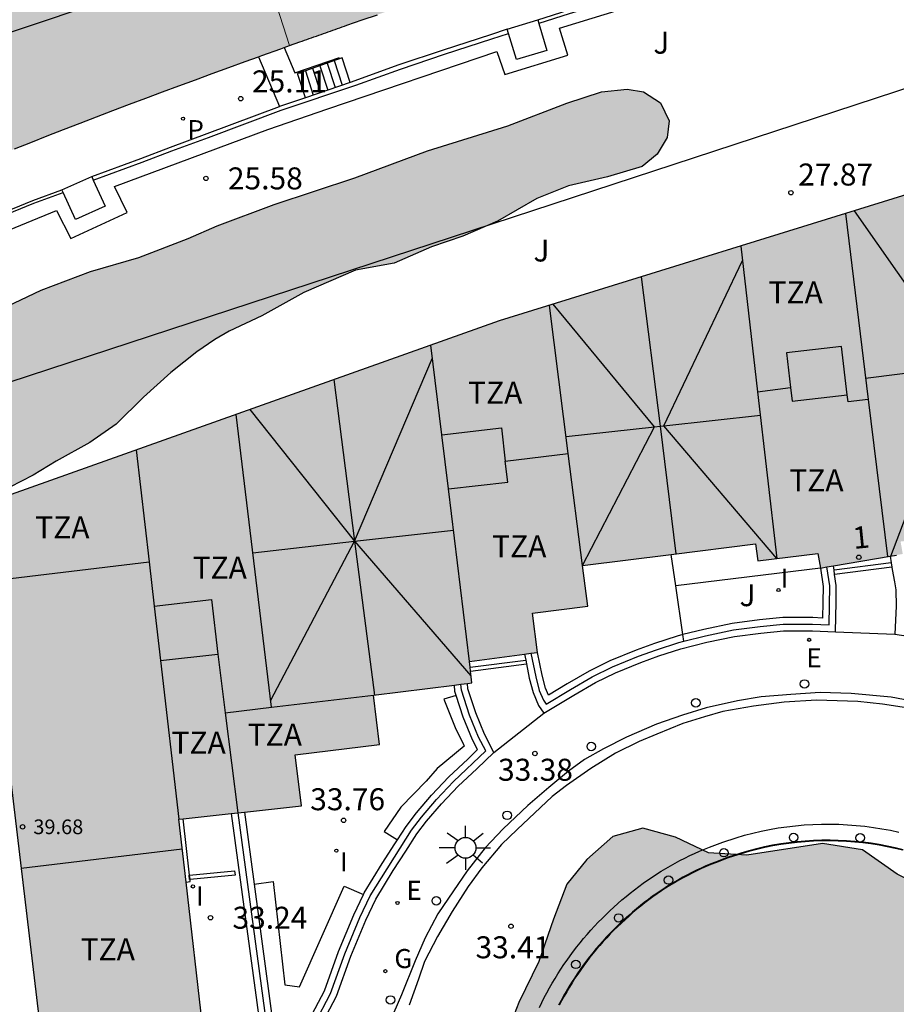
# Model space of a CAD drawing. Units: metres. Extents: x 579594 to 579946, y 4795289 to 4795541.
# Drawn here: x 579868 to 579898, y 4795334 to 4795367 of the extents above; entities that cross this region are included whole.
import ezdxf
from ezdxf.enums import TextEntityAlignment as Align

# ---------------------------------------------------------------- set-up
doc = ezdxf.new("R2010")
doc.units = ezdxf.units.M
for name, color, linetype in [('020204', 9, 'Continuous'), ('020308', 9, 'Continuous'), ('060106', 9, 'BARANDILLA'), ('060108', 9, 'Continuous'), ('060113', 4, 'Continuous'), ('060117', 9, 'Continuous'), ('060124', 9, 'Continuous'), ('060141', 9, 'Continuous'), ('060145', 9, 'Continuous'), ('070105', 6, 'Continuous'), ('070106', 6, 'Continuous'), ('070108', 9, 'VALLA'), ('080106', 1, 'Continuous'), ('080109', 9, 'Continuous'), ('080110', 9, 'Continuous'), ('080201', 9, 'Continuous'), ('080202', 9, 'Continuous'), ('080303', 9, 'Continuous'), ('080308', 9, 'Continuous'), ('080311', 9, 'Continuous'), ('100105', 3, 'Continuous'), ('100106', 63, 'Continuous'), ('100107', 3, 'Continuous'), ('100302', 7, 'Continuous'), ('210102', 4, 'Continuous'), ('210205', 4, 'Continuous'), ('210305', 4, 'Continuous'), ('220207', 9, 'Continuous'), ('220307', 9, 'Continuous'), ('230204', 9, 'Continuous'), ('230304', 9, 'Continuous'), ('250206', 9, 'Continuous'), ('260202', 9, 'Continuous'), ('270104', 9, 'Continuous'), ('270204', 9, 'Continuous'), ('270304', 9, 'Continuous'), ('990501', 21, 'Continuous'), ('990504', 63, 'Continuous')]:
    doc.layers.add(name, color=color, linetype=linetype)
doc.layers.add('080111', color=7, linetype='Continuous', lineweight=30)
doc.layers.add('080117', color=7, linetype='Continuous', lineweight=20)
doc.styles.add('ARIAL', font='arial.ttf', dxfattribs={"height": 1})
doc.styles.add('ARIALI', font='ariali.ttf', dxfattribs={"height": 1})
doc.styles.add('ROMANS', font='romans__.ttf', dxfattribs={"height": 1})
doc.styles.get("Standard").update_dxf_attribs({"font": 'txt.shx'})
doc.linetypes.add('BARANDILLA', pattern='A,1,[201,DONOSTI.shx,S=0.1,R=0,X=0,Y=0],1', length=2)
doc.linetypes.add('VALLA', pattern='A,1,[200,DONOSTI.shx,S=0.1,R=0,X=0,Y=0],1', length=2)

# ---------------------------------------------------------------- blocks, each defined once
blk = doc.blocks.new('REGALU')
blk.add_circle((0, 0), 0.055)
blk = doc.blocks.new('REGAS')
blk.add_circle((0, 0), 0.055)
blk = doc.blocks.new('FAROLA')
for p, q in [((0, 0.355), (0, 0.755)), ((-0.63, 0.51), (-0.255, 0.245)), ((0.605, 0.49), (0.276, 0.223)), ((-0.355, 0), (-0.895, 0)), ((0.355, 0), (0.855, 0)), ((-0.65, -0.52), (-0.255, -0.24)), ((0.585, -0.52), (0.256, -0.246)), ((0, -0.355), (0, -0.755))]:
    blk.add_line(p, q)
blk.add_circle((0, 0), 0.355)
blk = doc.blocks.new('REIND')
blk.add_circle((0, 0), 0.055)
blk = doc.blocks.new('PLUVI3')
blk.add_circle((0, 0), 0.055)
blk = doc.blocks.new('BloquePortal')
blk.add_circle((0, 0), 0.075)
at = {"flags": 5}
blk.add_attdef('INDICE', text='', height=0.75, dxfattribs=at).set_placement((0, 0), align=Align.MIDDLE_CENTER)
blk = doc.blocks.new('PUNTO')
blk.add_circle((0, 0), 0.075)
blk = doc.blocks.new('COTAPU')
blk.add_circle((0, 0), 0.075)
blk = doc.blocks.new('HUEPIV')
blk.add_circle((0, 0), 0.145)

msp = doc.modelspace()

# ---------------------------------------------------------------- hatches: boundary and pattern name
at = {"layer": '990501'}
for points in [[(579888.252, 4795384.652), (579888.244, 4795384.649), (579883.613, 4795383.235), (579883.669, 4795383.05), (579880.696, 4795382.06), (579880.651, 4795382.318), (579877.136, 4795381.129), (579873.122, 4795379.737), (579877.406, 4795366.4), (579877.762, 4795366.527), (579877.842, 4795366.556), (579877.921, 4795366.584), (579878.001, 4795366.613), (579878.081, 4795366.641), (579878.161, 4795366.67), (579878.241, 4795366.698), (579878.321, 4795366.727), (579878.401, 4795366.755), (579878.481, 4795366.784), (579878.561, 4795366.812), (579878.641, 4795366.84), (579878.721, 4795366.869), (579878.801, 4795366.897), (579878.881, 4795366.925), (579878.961, 4795366.953), (579879.042, 4795366.982), (579879.122, 4795367.01), (579879.202, 4795367.038), (579879.282, 4795367.066), (579879.362, 4795367.094), (579879.882, 4795367.275), (579880.403, 4795367.455), (579880.845, 4795367.606), (579881.287, 4795367.755), (579881.73, 4795367.903), (579882.173, 4795368.05), (579882.617, 4795368.196), (579883.061, 4795368.341), (579883.505, 4795368.485), (579883.95, 4795368.627), (579884.394, 4795368.769), (579884.839, 4795368.91), (579885.284, 4795369.05), (579885.728, 4795369.189), (579886.173, 4795369.328), (579886.617, 4795369.465), (579887.061, 4795369.602), (579887.505, 4795369.738), (579887.948, 4795369.873), (579888.391, 4795370.008), (579888.833, 4795370.142), (579889.274, 4795370.276), (579890.013, 4795370.499), (579890.75, 4795370.72), (579891.047, 4795370.81), (579891.344, 4795370.899), (579891.641, 4795370.988), (579891.938, 4795371.077), (579892.234, 4795371.165), (579892.531, 4795371.254), (579892.659, 4795371.292)], [(579873.122, 4795379.737), (579873.079, 4795379.722), (579868.542, 4795378.075), (579868.66, 4795377.752), (579865.674, 4795376.741), (579865.609, 4795376.933), (579857.877, 4795373.804), (579858.032, 4795373.357), (579858.335, 4795373.457), (579859.752, 4795369.173), (579859.432, 4795369.067), (579859.587, 4795368.546), (579859.904, 4795368.659), (579860.42, 4795367.208), (579861.252, 4795365.349), (579862.148, 4795363.295), (579861.876, 4795363.176), (579862.102, 4795362.624), (579862.399, 4795362.754), (579862.988, 4795361.41), (579862.72, 4795361.257), (579862.915, 4795360.739), (579863.015, 4795360.782), (579863.066, 4795360.804), (579863.116, 4795360.826), (579863.166, 4795360.848), (579863.216, 4795360.869), (579863.267, 4795360.891), (579863.367, 4795360.935), (579863.417, 4795360.956), (579863.468, 4795360.978), (579863.518, 4795361), (579863.568, 4795361.021), (579863.647, 4795361.055), (579863.719, 4795361.086), (579863.769, 4795361.108), (579863.819, 4795361.13), (579863.87, 4795361.151), (579863.92, 4795361.173), (579863.97, 4795361.194), (579864.02, 4795361.216), (579864.627, 4795361.476), (579865.233, 4795361.732), (579865.79, 4795361.965), (579866.347, 4795362.196), (579866.904, 4795362.424), (579867.462, 4795362.65), (579868.021, 4795362.875), (579868.58, 4795363.098), (579869.139, 4795363.319), (579869.699, 4795363.538), (579870.26, 4795363.755), (579870.821, 4795363.971), (579871.383, 4795364.185), (579871.945, 4795364.398), (579872.508, 4795364.61), (579873.071, 4795364.821), (579873.635, 4795365.03), (579874.2, 4795365.238), (579874.765, 4795365.445), (579875.331, 4795365.652), (579875.898, 4795365.857), (579876.465, 4795366.062), (579877.113, 4795366.295), (579877.406, 4795366.4)], [(579912.898, 4795357.502), (579906.045, 4795362.453), (579899.61, 4795361.671), (579884.56, 4795357.008), (579866.712, 4795350.668), (579867.239, 4795346.347), (579866.549, 4795346.14), (579866.043, 4795345.821), (579865.73, 4795345.531), (579865.478, 4795345.065), (579865.36, 4795344.497), (579865.379, 4795343.783), (579865.645, 4795343.139), (579866.14, 4795342.564), (579866.775, 4795342.266), (579867.479, 4795342.213), (579867.778, 4795342.248), (579868.968, 4795332.29), (579874.442, 4795332.944), (579873.628, 4795340.007), (579875.634, 4795340.228), (579877.82, 4795340.468), (579877.603, 4795342.202), (579880.481, 4795342.562), (579880.271, 4795344.241), (579883.622, 4795344.66), (579883.544, 4795345.391), (579885.864, 4795345.697), (579885.696, 4795347.038), (579887.58, 4795347.273), (579887.406, 4795348.665), (579893.309, 4795349.403), (579893.382, 4795348.818), (579895.434, 4795349.074), (579895.52, 4795348.575), (579898.329, 4795349.056), (579898.256, 4795349.48), (579903.917, 4795350.188), (579904.24, 4795347.596), (579906.5, 4795347.879), (579908.532, 4795348.131), (579908.8, 4795346.146), (579914.23, 4795346.795)]]:
    msp.add_hatch(color=256, dxfattribs=at).paths.add_polyline_path(points)
at = {"layer": '990504'}
for points in [[(579863.338, 4795353.874), (579863.901, 4795355.098), (579864.502, 4795355.779), (579865.689, 4795356.524), (579868.937, 4795358.053), (579870.612, 4795358.69), (579872.264, 4795359.175), (579873.951, 4795359.815), (579874.934, 4795360.254), (579876.878, 4795360.98), (579879.631, 4795361.894), (579882.116, 4795362.812), (579884.855, 4795363.663), (579886.867, 4795364.434), (579888.049, 4795364.826), (579888.931, 4795364.92), (579889.485, 4795364.822), (579890.065, 4795364.446), (579890.356, 4795363.836), (579890.295, 4795363.268), (579889.948, 4795362.696), (579889.433, 4795362.273), (579888.257, 4795361.918), (579886.925, 4795361.617), (579885.848, 4795361.184), (579884.498, 4795360.414), (579883.321, 4795359.896), (579882.253, 4795359.537), (579880.973, 4795358.977), (579879.652, 4795358.744), (579877.891, 4795357.972), (579876.462, 4795357.177), (579875.347, 4795356.653), (579874.857, 4795356.375), (579874.246, 4795355.954), (579873.36, 4795355.244), (579872.425, 4795354.409), (579871.489, 4795353.486), (579870.59, 4795352.861), (579869.443, 4795352.227), (579868.655, 4795351.74), (579867.863, 4795351.336), (579866.931, 4795350.996), (579866.424, 4795350.857), (579865.798, 4795350.756), (579865.338, 4795350.734), (579864.52, 4795350.825), (579863.729, 4795351.205), (579863.477, 4795351.704), (579863.222, 4795352.658), (579863.212, 4795353.224)], [(579905.919, 4795328.308), (579905.713, 4795328.982), (579905.418, 4795329.527), (579905.261, 4795330.268), (579904.965, 4795330.999), (579904.632, 4795331.436), (579904.069, 4795332.004), (579903.211, 4795333.549), (579902.548, 4795334.423), (579901.611, 4795336.252), (579900.671, 4795337.015), (579899.287, 4795337.557), (579898.136, 4795338.136), (579896.958, 4795338.958), (579895.593, 4795339.183), (579893.014, 4795338.786), (579891.702, 4795338.864), (579890.572, 4795339.391), (579889.461, 4795339.698), (579888.439, 4795339.421), (579887.548, 4795338.632), (579886.868, 4795337.795), (579886.408, 4795336.6), (579885.914, 4795335.156), (579885.23, 4795333.752), (579884.275, 4795331.3), (579884.168, 4795330.295), (579884.202, 4795329.045), (579884.531, 4795328.257), (579884.711, 4795327.292), (579884.854, 4795326.052), (579884.882, 4795324.892), (579884.827, 4795322.606), (579884.316, 4795320.73), (579884.298, 4795319.955), (579884.406, 4795319.457), (579885.244, 4795318.591), (579887.673, 4795318.36), (579888.448, 4795318.054), (579888.987, 4795317.677), (579889.946, 4795317.459), (579891.245, 4795317.735), (579892.42, 4795317.763), (579893.64, 4795317.523), (579894.902, 4795317.117), (579896.364, 4795316.817), (579897.888, 4795316.769), (579899.66, 4795317.282), (579901.077, 4795317.855), (579902.366, 4795318.769), (579903.269, 4795319.625), (579904.145, 4795320.642), (579905.575, 4795322.894), (579905.889, 4795323.46), (579906.035, 4795324.014), (579906.14, 4795324.646), (579906.191, 4795325.335), (579906.023, 4795326.636)]]:
    msp.add_hatch(color=256, dxfattribs=at).paths.add_polyline_path(points)

# ---------------------------------------------------------------- linework, layer by layer
at = {"layer": '060106'}
for points in [[(579877.223, 4795366.334, 25.094), (579877.583, 4795365.473, 25.105), (579879.108, 4795365.995, 23.699)], [(579898.33, 4795338.946, 33.172), (579898.07, 4795339.01, 33.18), (579897.797, 4795339.068, 33.188), (579897.521, 4795339.12, 33.196), (579897.245, 4795339.165, 33.205), (579896.97, 4795339.201, 33.214), (579896.69, 4795339.229, 33.222), (579896.411, 4795339.25, 33.232), (579896.13, 4795339.264, 33.241), (579895.848, 4795339.269, 33.25), (579895.567, 4795339.267, 33.259), (579895.286, 4795339.258, 33.269), (579895.005, 4795339.241, 33.277), (579894.725, 4795339.216, 33.287), (579894.448, 4795339.183, 33.296), (579894.169, 4795339.143, 33.305), (579893.894, 4795339.096, 33.313), (579893.619, 4795339.04, 33.323), (579893.348, 4795338.978, 33.33), (579893.078, 4795338.907, 33.339), (579892.811, 4795338.829, 33.347), (579892.376, 4795338.688, 33.359), (579891.946, 4795338.525, 33.372), (579891.785, 4795338.46, 33.376), (579891.624, 4795338.392, 33.38), (579891.464, 4795338.321, 33.385), (579891.306, 4795338.247, 33.388), (579891.148, 4795338.171, 33.393), (579890.994, 4795338.092, 33.397), (579890.839, 4795338.009, 33.4), (579890.687, 4795337.925, 33.404), (579890.537, 4795337.837, 33.408), (579890.386, 4795337.747, 33.411), (579890.239, 4795337.654, 33.415), (579890.093, 4795337.559, 33.418), (579889.948, 4795337.46, 33.422), (579889.807, 4795337.361, 33.424), (579889.666, 4795337.256, 33.428), (579889.526, 4795337.15, 33.431), (579889.391, 4795337.044, 33.433), (579889.256, 4795336.933, 33.436), (579889.123, 4795336.82, 33.439), (579888.993, 4795336.705, 33.441), (579888.729, 4795336.466, 33.446), (579888.476, 4795336.218, 33.451), (579888.352, 4795336.093, 33.453), (579888.23, 4795335.965, 33.455), (579888.111, 4795335.836, 33.457), (579887.995, 4795335.704, 33.459), (579887.879, 4795335.569, 33.461), (579887.768, 4795335.435, 33.463), (579887.658, 4795335.296, 33.465), (579887.55, 4795335.157, 33.466), (579887.444, 4795335.014, 33.468), (579887.341, 4795334.871, 33.47), (579887.241, 4795334.726, 33.472), (579887.143, 4795334.579, 33.473), (579887.048, 4795334.429, 33.475), (579886.955, 4795334.278, 33.477), (579886.864, 4795334.124, 33.479), (579886.776, 4795333.972, 33.481), (579886.691, 4795333.816, 33.482), (579886.609, 4795333.659, 33.484)]]:
    msp.add_polyline3d(points, dxfattribs=at)
at = {"layer": '060108'}
for points in [[(579899.067, 4795343.958, 33.13), (579897.93, 4795344.17, 33.155), (579896.564, 4795344.298, 33.184), (579895.512, 4795344.327, 33.209), (579894.513, 4795344.264, 33.237), (579893.504, 4795344.187, 33.286), (579892.696, 4795344.042, 33.307), (579891.621, 4795343.802, 33.331), (579890.814, 4795343.558, 33.355), (579889.926, 4795343.254, 33.383), (579888.902, 4795342.804, 33.398), (579888.118, 4795342.409, 33.415), (579887.476, 4795342.045, 33.431), (579886.924, 4795341.645, 33.455), (579886.249, 4795341.092, 33.463), (579885.541, 4795340.475, 33.482), (579884.698, 4795339.677, 33.488), (579884.082, 4795339.029, 33.501), (579883.464, 4795338.245, 33.51), (579882.998, 4795337.561, 33.512), (579882.471, 4795336.784, 33.518), (579882.034, 4795335.96, 33.53), (579881.691, 4795335.181, 33.543), (579881.231, 4795334.014, 33.545), (579880.669, 4795332.736, 33.56)], [(579885.934, 4795333.584, 33.403), (579886.016, 4795333.753, 33.401), (579886.1, 4795333.92, 33.399), (579886.187, 4795334.086, 33.397), (579886.277, 4795334.251, 33.395), (579886.37, 4795334.413, 33.393), (579886.466, 4795334.574, 33.391), (579886.564, 4795334.733, 33.389), (579886.665, 4795334.891, 33.387), (579886.768, 4795335.046, 33.385), (579886.874, 4795335.2, 33.383), (579886.983, 4795335.351, 33.381), (579887.094, 4795335.501, 33.379), (579887.208, 4795335.649, 33.377), (579887.324, 4795335.795, 33.375), (579887.442, 4795335.938, 33.373), (579887.564, 4795336.08, 33.371), (579887.687, 4795336.219, 33.368), (579887.813, 4795336.356, 33.366), (579887.942, 4795336.491, 33.364), (579888.072, 4795336.623, 33.361), (579888.337, 4795336.882, 33.356), (579888.611, 4795337.131, 33.351), (579888.749, 4795337.253, 33.348), (579888.89, 4795337.372, 33.345), (579889.032, 4795337.489, 33.342), (579889.177, 4795337.603, 33.339), (579889.324, 4795337.714, 33.336), (579889.473, 4795337.824, 33.332), (579889.623, 4795337.93, 33.329), (579889.776, 4795338.034, 33.325), (579889.93, 4795338.135, 33.322), (579890.086, 4795338.233, 33.318), (579890.245, 4795338.329, 33.314), (579890.404, 4795338.422, 33.31), (579890.566, 4795338.512, 33.306), (579890.729, 4795338.599, 33.302), (579890.893, 4795338.683, 33.298), (579891.06, 4795338.764, 33.293), (579891.227, 4795338.842, 33.289), (579891.397, 4795338.917, 33.284), (579891.567, 4795338.989, 33.28), (579891.739, 4795339.058, 33.275), (579892.187, 4795339.228, 33.262), (579892.643, 4795339.376, 33.249), (579892.926, 4795339.458, 33.24), (579893.211, 4795339.533, 33.231), (579893.498, 4795339.599, 33.223), (579893.788, 4795339.658, 33.213), (579894.08, 4795339.708, 33.204), (579894.373, 4795339.75, 33.195), (579894.667, 4795339.785, 33.185), (579894.963, 4795339.811, 33.175), (579895.259, 4795339.829, 33.166), (579895.555, 4795339.839, 33.156), (579895.852, 4795339.841, 33.146), (579896.149, 4795339.835, 33.137), (579896.445, 4795339.82, 33.127), (579896.74, 4795339.798, 33.117), (579897.035, 4795339.768, 33.108), (579897.328, 4795339.73, 33.099), (579897.619, 4795339.683, 33.089), (579897.909, 4795339.629, 33.081), (579898.198, 4795339.567, 33.072)]]:
    msp.add_polyline3d(points, dxfattribs=at)
at = {"layer": '060113'}
msp.add_polyline3d([(579898.982, 4795343.728, 33.026), (579897.642, 4795343.938, 33.043), (579896.797, 4795344.028, 33.058), (579895.387, 4795344.073, 33.102), (579894.278, 4795343.996, 33.131), (579893.238, 4795343.866, 33.143), (579892.19, 4795343.684, 33.156), (579891.56, 4795343.502, 33.177), (579890.825, 4795343.272, 33.194), (579889.943, 4795342.91, 33.204), (579889.338, 4795342.656, 33.257), (579888.526, 4795342.265, 33.263), (579887.683, 4795341.733, 33.301), (579886.855, 4795341.163, 33.308), (579886.37, 4795340.778, 33.343), (579885.176, 4795339.658, 33.365), (579884.641, 4795339.147, 33.369), (579883.971, 4795338.349, 33.38), (579883.507, 4795337.716, 33.379), (579882.959, 4795336.864, 33.381), (579882.455, 4795336.009, 33.399), (579882.017, 4795335.149, 33.406), (579881.81, 4795334.547, 33.419), (579881.483, 4795333.669, 33.416)], dxfattribs=at)
at = {"layer": '060117'}
msp.add_polyline3d([(579879.479, 4795365.146, 23.912), (579879.202, 4795365.987, 23.908), (579877.947, 4795365.54, 24.906), (579877.682, 4795365.454, 25.087)], dxfattribs=at)
at = {"layer": '060124'}
for points in [[(579877.953, 4795364.623, 25.087), (579877.682, 4795365.454, 25.087)], [(579873.995, 4795338.098, 33.798), (579873.772, 4795340.023, 33.799)], [(579874.012, 4795337.95, 33.798), (579873.995, 4795338.098, 33.798)], [(579873.875, 4795337.865, 33.798), (579874.02, 4795337.882, 33.798), (579874.012, 4795337.95, 33.798)]]:
    msp.add_polyline3d(points, dxfattribs=at)
at = {"layer": '060141'}
for points in [[(579878.932, 4795365.891, 24.108), (579879.206, 4795365.052, 24.112)], [(579877.947, 4795365.54, 24.906), (579878.217, 4795364.714, 24.911)], [(579878.193, 4795365.628, 24.706), (579878.465, 4795364.798, 24.711)], [(579878.439, 4795365.715, 24.507), (579878.712, 4795364.883, 24.512)], [(579878.686, 4795365.803, 24.307), (579878.959, 4795364.968, 24.312)]]:
    msp.add_polyline3d(points, dxfattribs=at)
at = {"layer": '060145'}
msp.add_polyline3d([(579895.52, 4795348.575, 33.848), (579890.583, 4795347.969, 33.848)], dxfattribs=at)
at = {"layer": '070105'}
for points in [[(579855.073, 4795370.604, 25.079), (579855.556, 4795369.16, 25.079), (579857.143, 4795369.69, 25.05), (579858.218, 4795366.543, 25.029), (579861.813, 4795358.362, 25.092), (579863.497, 4795359.043, 25.092), (579865.136, 4795359.667, 25.092), (579866.614, 4795360.289, 25.092), (579868.643, 4795361.117, 25.092), (579869.642, 4795361.479, 25.092)], [(579885.874, 4795367.279, 23.731), (579886.912, 4795367.609, 23.731), (579888.35, 4795368.051, 23.731), (579889.744, 4795368.474, 23.731), (579891.463, 4795368.993, 23.731), (579892.171, 4795369.206, 23.731), (579893.161, 4795369.552, 23.731)], [(579884.833, 4795366.962, 24.808), (579885.874, 4795367.279, 24.808)], [(579884.833, 4795366.962, 23.731), (579884.26, 4795366.773, 23.731), (579882.649, 4795366.248, 23.731), (579881.14, 4795365.739, 23.731), (579879.479, 4795365.146, 23.731)], [(579876.352, 4795366.021, 25.093), (579877.065, 4795364.319, 25.105)], [(579879.479, 4795365.146, 23.731), (579879.479, 4795365.146, 23.731), (579877.953, 4795364.623, 24.6)], [(579877.953, 4795364.623, 24.6), (579877.065, 4795364.319, 25.105)], [(579870.656, 4795361.939, 25.092), (579872.335, 4795362.554, 25.092), (579873.342, 4795362.934, 25.092), (579874.592, 4795363.398, 25.092), (579877.065, 4795364.319, 25.092)], [(579869.642, 4795361.479, 26.143), (579870.656, 4795361.939, 26.143)], [(579897.903, 4795348.983, 33.984), (579897.934, 4795348.75, 33.984)], [(579897.934, 4795348.75, 33.984), (579897.952, 4795348.609, 33.984)], [(579895.52, 4795348.575, 33.984), (579895.611, 4795347.952, 33.984), (579895.606, 4795347.416, 33.984), (579895.594, 4795346.872, 33.984), (579895.257, 4795346.887, 33.984), (579894.24, 4795346.884, 33.984), (579893.44, 4795346.807, 33.984), (579892.514, 4795346.687, 33.984), (579891.546, 4795346.481, 33.984), (579890.824, 4795346.305, 33.984)], [(579895.986, 4795348.501, 33.984), (579895.964, 4795348.651, 33.984)], [(579896.006, 4795348.36, 33.984), (579895.986, 4795348.501, 33.984)], [(579897.952, 4795348.609, 33.984), (579897.964, 4795348.523, 33.984), (579898.044, 4795348.111, 33.984), (579898.089, 4795347.836, 33.984), (579898.104, 4795347.271, 33.984), (579898.061, 4795346.326, 33.984)], [(579896.034, 4795346.402, 33.984), (579896.056, 4795347.409, 33.984), (579896.061, 4795347.983, 33.984), (579896.006, 4795348.36, 33.984)], [(579886.078, 4795343.626, 33.984), (579886.081, 4795343.622, 33.984), (579887.108, 4795344.241, 33.984), (579887.841, 4795344.667, 33.984), (579888.524, 4795345.001, 33.984), (579889.393, 4795345.355, 33.984), (579890.004, 4795345.577, 33.984), (579890.752, 4795345.824, 33.984), (579891.646, 4795346.043, 33.984), (579892.59, 4795346.243, 33.984), (579893.49, 4795346.36, 33.984), (579894.263, 4795346.434, 33.984), (579895.248, 4795346.437, 33.984), (579896.034, 4795346.402, 33.984)], [(579890.824, 4795346.305, 33.984), (579890.628, 4795346.257, 33.984), (579889.856, 4795346.002, 33.984), (579889.231, 4795345.775, 33.984), (579888.339, 4795345.412, 33.984), (579887.629, 4795345.064, 33.984), (579886.878, 4795344.628, 33.984), (579886.239, 4795344.243, 33.984), (579886.141, 4795344.474, 33.984), (579886.025, 4795344.92, 33.984), (579885.864, 4795345.697, 33.984)], [(579898.061, 4795346.326, 33.984), (579898.826, 4795346.207, 33.984), (579899.492, 4795346.058, 33.984), (579900.547, 4795345.781, 33.984), (579901.293, 4795345.569, 33.984), (579902.004, 4795345.333, 33.984), (579902.884, 4795344.979, 33.984), (579903.881, 4795344.529, 33.984), (579904.543, 4795344.148, 33.984), (579905.252, 4795343.725, 33.984), (579906.173, 4795343.076, 33.984)], [(579885.424, 4795345.639, 33.984), (579885.465, 4795345.431, 33.984)], [(579885.465, 4795345.431, 33.984), (579885.49, 4795345.303, 33.984)], [(579885.49, 4795345.303, 33.984), (579885.586, 4795344.82, 33.984), (579885.714, 4795344.328, 33.984), (579885.901, 4795343.89, 33.984), (579886.078, 4795343.626, 33.984)], [(579883.097, 4795344.225, 33.983), (579883.051, 4795344.369, 33.983), (579883.03, 4795344.586, 33.983)], [(579884.374, 4795342.284, 33.983), (579884.057, 4795342.905, 33.983), (579883.758, 4795343.638, 33.983), (579883.495, 4795344.46, 33.983), (579883.477, 4795344.642, 33.983)], [(579881.087, 4795339.304, 33.983), (579881.383, 4795339.764, 33.983), (579881.733, 4795340.221, 33.983), (579882.254, 4795340.831, 33.983), (579882.845, 4795341.458, 33.983), (579883.485, 4795342.055, 33.983), (579883.825, 4795342.381, 33.983), (579883.648, 4795342.714, 33.983), (579883.335, 4795343.484, 33.983), (579883.097, 4795344.225, 33.983)], [(579877.337, 4795331.579, 34.005), (579877.739, 4795331.994, 34.005), (579878.457, 4795332.917, 34.005), (579879.014, 4795333.969, 33.975), (579879.502, 4795335.334, 33.983), (579880.006, 4795336.567, 33.983), (579880.351, 4795337.283, 33.983), (579880.947, 4795338.259, 33.983), (579881.375, 4795338.919, 33.983), (579881.751, 4795339.505, 33.983), (579882.083, 4795339.937, 33.983), (579882.589, 4795340.53, 33.983), (579883.163, 4795341.138, 33.983), (579883.795, 4795341.728, 33.983), (579884.374, 4795342.284, 33.983)], [(579875.418, 4795340.204, 34.005), (579876.413, 4795332.831, 34.005), (579876.46, 4795332.725, 34.005), (579876.549, 4795332.524, 34.005), (579876.87, 4795332.083, 34.005), (579877.337, 4795331.579, 34.005)], [(579875.865, 4795340.253, 34.005), (579876.197, 4795337.794, 34.005)], [(579879.928, 4795337.442, 33.983), (579879.955, 4795337.498, 33.983), (579880.566, 4795338.498, 33.983), (579880.997, 4795339.163, 33.983), (579881.087, 4795339.304, 33.983)], [(579876.197, 4795337.794, 34.005), (579876.85, 4795332.955, 34.005), (579876.871, 4795332.908, 34.005), (579876.941, 4795332.75, 34.005), (579877.218, 4795332.369, 34.005), (579877.344, 4795332.233, 34.005), (579877.399, 4795332.289, 34.005), (579878.078, 4795333.162, 34.005), (579878.601, 4795334.151, 33.975), (579879.082, 4795335.495, 33.983), (579879.595, 4795336.75, 33.983), (579879.928, 4795337.442, 33.983)]]:
    msp.add_polyline3d(points, dxfattribs=at)
at = {"layer": '070106'}
for points in [[(579896.034, 4795346.402, 33.984), (579898.061, 4795346.326, 33.984)], [(579884.374, 4795342.284, 33.983), (579886.078, 4795343.626, 33.984)]]:
    msp.add_polyline3d(points, dxfattribs=at)
at = {"layer": '070108'}
for points in [[(579861.614, 4795352.881, 26.769), (579913.908, 4795370.034, 25.441)], [(579890.583, 4795347.969, 35.452), (579890.427, 4795349.043, 35.452)], [(579890.857, 4795346.082, 33.984), (579891.596, 4795346.262, 33.984), (579892.552, 4795346.465, 33.984), (579893.465, 4795346.583, 33.984), (579894.251, 4795346.659, 33.984), (579895.253, 4795346.662, 33.984), (579895.814, 4795346.637, 33.984), (579895.836, 4795347.967, 33.984), (579895.742, 4795348.613, 33.984)], [(579890.824, 4795346.305, 35.452), (579890.583, 4795347.969, 35.452)], [(579885.644, 4795345.668, 33.984), (579885.805, 4795344.87, 33.984), (579885.927, 4795344.401, 33.984), (579886.07, 4795344.066, 33.984), (579886.16, 4795343.932, 33.984), (579886.993, 4795344.434, 33.984), (579887.735, 4795344.866, 33.984), (579888.431, 4795345.206, 33.984), (579889.312, 4795345.565, 33.984), (579889.93, 4795345.789, 33.984), (579890.69, 4795346.041, 33.984), (579890.857, 4795346.082, 33.984)], [(579890.857, 4795346.082, 35.452), (579890.824, 4795346.305, 35.452)], [(579875.641, 4795340.229, 34.004), (579876.631, 4795332.893, 34.004), (579876.745, 4795332.637, 34.004), (579877.044, 4795332.226, 34.004), (579877.341, 4795331.906, 34.005), (579877.569, 4795332.142, 34.006), (579878.267, 4795333.04, 34.006), (579878.807, 4795334.06, 33.976), (579879.292, 4795335.414, 33.984), (579879.801, 4795336.658, 33.984), (579880.153, 4795337.39, 33.984), (579881.567, 4795339.634, 33.984), (579881.908, 4795340.079, 33.984), (579882.421, 4795340.68, 33.984), (579883.004, 4795341.298, 33.984), (579884.103, 4795342.336, 33.983), (579883.853, 4795342.81, 33.984), (579883.547, 4795343.561, 33.984), (579883.273, 4795344.414, 33.984), (579883.253, 4795344.614, 33.984)]]:
    msp.add_polyline3d(points, dxfattribs=at)
at = {"layer": '080106'}
msp.add_polyline3d([(579866.526, 4795366.401, 39.548), (579870.574, 4795367.753, 39.548), (579869.672, 4795370.452, 40.417), (579865.624, 4795369.1, 40.417), (579866.526, 4795366.401, 39.548)], dxfattribs=at)
at = {"layer": '080109'}
for points in [[(579900.389, 4795355.471, 41.836), (579896.685, 4795360.765, 39.936)], [(579890.172, 4795353.425, 41.792), (579892.863, 4795359.069, 39.816)], [(579889.409, 4795358.51, 41.806), (579890.047, 4795353.412, 41.806)], [(579889.856, 4795353.39, 41.774), (579886.399, 4795357.578, 39.979)], [(579879.626, 4795349.488, 41.763), (579882.28, 4795355.746, 39.622)], [(579897.064, 4795355.053, 41.85), (579900.389, 4795355.471, 41.836)], [(579897.922, 4795348.986, 39.817), (579900.389, 4795355.471, 41.836)], [(579878.918, 4795355.004, 41.771), (579879.626, 4795349.488, 41.763)], [(579876.052, 4795353.987, 39.963), (579879.626, 4795349.488, 41.763)], [(579890.172, 4795353.425, 41.792), (579893.471, 4795353.788, 41.806)], [(579889.856, 4795353.39, 41.774), (579890.047, 4795353.412, 41.806)], [(579890.047, 4795353.412, 41.806), (579890.172, 4795353.425, 41.792)], [(579890.047, 4795353.412, 41.806), (579890.591, 4795349.063, 41.806)], [(579894.033, 4795348.899, 39.766), (579890.172, 4795353.425, 41.792)], [(579886.845, 4795353.059, 41.806), (579889.856, 4795353.39, 41.774)], [(579887.406, 4795348.665, 39.872), (579889.856, 4795353.39, 41.774)], [(579879.626, 4795349.488, 41.763), (579882.998, 4795349.866, 41.772)], [(579876.155, 4795349.099, 41.772), (579879.626, 4795349.488, 41.763)], [(579876.764, 4795344.07, 39.802), (579879.626, 4795349.488, 41.763)], [(579879.626, 4795349.488, 41.763), (579883.596, 4795344.9, 39.903)], [(579879.626, 4795349.488, 41.763), (579880.3, 4795344.244, 41.772)]]:
    msp.add_polyline3d(points, dxfattribs=at)
at = {"layer": '080110'}
for points in [[(579896.372, 4795360.668, 40.893), (579897.153, 4795354.331, 40.893)], [(579892.807, 4795359.563, 40.893), (579893.378, 4795354.593, 40.893)], [(579886.918, 4795352.485, 40.837), (579886.273, 4795357.539, 40.837)], [(579882.6, 4795353.124, 40.837), (579882.227, 4795356.179, 40.837)], [(579896.434, 4795354.487, 39.732), (579896.243, 4795356.14, 39.732), (579894.361, 4795355.923, 39.732), (579894.497, 4795354.738, 39.732)], [(579893.378, 4795354.593, 40.893), (579894.497, 4795354.738, 41.048)], [(579893.378, 4795354.593, 40.893), (579894.033, 4795348.899, 40.893)], [(579894.497, 4795354.738, 39.732), (579894.551, 4795354.27, 39.732), (579896.434, 4795354.487, 39.732)], [(579897.153, 4795354.331, 39.833), (579896.463, 4795354.243, 39.833), (579896.434, 4795354.487, 39.833)], [(579897.153, 4795354.331, 40.893), (579897.814, 4795348.968, 40.893)], [(579876.794, 4795343.825, 39.8), (579875.584, 4795353.82, 39.805)], [(579882.6, 4795353.124, 39.731), (579884.639, 4795353.358, 39.731), (579884.769, 4795352.228, 39.731)], [(579882.825, 4795351.279, 39.731), (579882.6, 4795353.124, 40.837)], [(579872.178, 4795352.61, 39.731), (579872.619, 4795348.783, 39.731)], [(579884.769, 4795352.228, 40.98), (579886.918, 4795352.485, 40.98)], [(579887.406, 4795348.665, 40.837), (579886.918, 4795352.485, 40.837)], [(579882.825, 4795351.279, 39.731), (579884.851, 4795351.512, 39.731), (579884.769, 4795352.228, 39.731)], [(579883.544, 4795345.391, 40.837), (579882.825, 4795351.279, 39.731)], [(579867.023, 4795348.114, 33.97), (579872.619, 4795348.783, 39.731)], [(579872.619, 4795348.783, 39.731), (579872.792, 4795347.278, 39.731)], [(579872.792, 4795347.278, 39.731), (579874.742, 4795347.503, 39.731), (579874.956, 4795345.642, 39.731)], [(579872.792, 4795347.278, 39.731), (579873.006, 4795345.418, 39.731)], [(579873.006, 4795345.418, 39.731), (579874.956, 4795345.642, 39.731)], [(579873.006, 4795345.418, 39.731), (579873.628, 4795340.007, 39.731)], [(579874.956, 4795345.642, 40.936), (579875.207, 4795343.636, 39.8)], [(579876.794, 4795343.825, 39.8), (579880.271, 4795344.241, 39.8)], [(579875.207, 4795343.636, 39.8), (579876.794, 4795343.825, 39.8)], [(579875.207, 4795343.636, 39.8), (579875.641, 4795340.229, 40.936)], [(579868.246, 4795338.336, 36.84), (579873.745, 4795338.993, 36.84)]]:
    msp.add_polyline3d(points, dxfattribs=at)
at = {"layer": '080111'}
for points in [[(579877.406, 4795366.4, 23.723), (579877.762, 4795366.527, 23.71), (579877.842, 4795366.556, 23.707), (579877.921, 4795366.584, 23.704), (579878.001, 4795366.613, 23.702), (579878.081, 4795366.641, 23.7), (579878.161, 4795366.67, 23.697), (579878.241, 4795366.698, 23.696), (579878.321, 4795366.727, 23.694), (579878.401, 4795366.755, 23.692), (579878.481, 4795366.784, 23.691), (579878.561, 4795366.812, 23.69), (579878.641, 4795366.84, 23.689), (579878.721, 4795366.869, 23.688), (579878.801, 4795366.897, 23.687), (579878.881, 4795366.925, 23.687), (579878.961, 4795366.953, 23.686), (579879.042, 4795366.982, 23.686), (579879.122, 4795367.01, 23.686), (579879.202, 4795367.038, 23.687), (579879.282, 4795367.066, 23.687), (579879.362, 4795367.094, 23.687), (579879.882, 4795367.275, 23.692), (579880.403, 4795367.455, 23.703)], [(579876.352, 4795366.021, 23.78), (579876.465, 4795366.062, 23.772), (579877.113, 4795366.295, 23.734), (579877.223, 4795366.334, 23.73)], [(579877.223, 4795366.334, 23.73), (579877.406, 4795366.4, 23.723)], [(579868.021, 4795362.875, 24.815), (579868.58, 4795363.098, 24.745), (579869.139, 4795363.319, 24.672), (579869.699, 4795363.538, 24.595), (579870.26, 4795363.755, 24.516), (579870.821, 4795363.971, 24.436), (579871.383, 4795364.185, 24.356), (579871.945, 4795364.398, 24.277), (579872.508, 4795364.61, 24.198), (579873.071, 4795364.821, 24.123), (579873.635, 4795365.03, 24.051), (579874.2, 4795365.238, 23.983), (579874.765, 4795365.445, 23.92), (579875.331, 4795365.652, 23.863), (579875.898, 4795365.857, 23.813), (579876.352, 4795366.021, 23.78)], [(579912.898, 4795357.502, 30.404), (579906.045, 4795362.453, 28.986), (579899.61, 4795361.671, 28.655), (579884.56, 4795357.008, 28.61), (579866.712, 4795350.668, 28.195)], [(579890.427, 4795349.043, 33.784), (579893.309, 4795349.403, 33.784), (579893.382, 4795348.818, 33.784), (579895.434, 4795349.074, 33.784), (579895.52, 4795348.575, 33.94)], [(579885.864, 4795345.697, 33.295), (579885.696, 4795347.038, 33.849), (579887.58, 4795347.273, 33.849), (579887.406, 4795348.665, 33.784), (579890.427, 4795349.043, 33.784)], [(579895.964, 4795348.651, 33.943), (579897.903, 4795348.983, 33.956)], [(579897.903, 4795348.983, 33.956), (579898.116, 4795349.02, 33.958)], [(579895.52, 4795348.575, 33.94), (579895.742, 4795348.613, 33.942)], [(579895.742, 4795348.613, 33.942), (579895.964, 4795348.651, 33.943)], [(579885.644, 4795345.668, 33.283), (579885.864, 4795345.697, 33.295)], [(579883.565, 4795345.19, 33.184), (579883.544, 4795345.391, 33.172), (579885.424, 4795345.639, 33.272)], [(579885.424, 4795345.639, 33.272), (579885.644, 4795345.668, 33.283)], [(579883.477, 4795344.642, 33.238), (579883.622, 4795344.66, 33.215), (579883.579, 4795345.06, 33.192)], [(579883.579, 4795345.06, 33.192), (579883.565, 4795345.19, 33.184)], [(579875.865, 4795340.253, 33.317), (579877.82, 4795340.468, 33.735), (579877.603, 4795342.202, 33.735), (579880.481, 4795342.562, 33.735), (579880.271, 4795344.241, 33.735), (579883.03, 4795344.586, 33.307)], [(579883.03, 4795344.586, 33.307), (579883.253, 4795344.614, 33.272)], [(579883.253, 4795344.614, 33.272), (579883.477, 4795344.642, 33.238)], [(579865.682, 4795343.096, 31.934), (579866.14, 4795342.564, 31.84), (579866.775, 4795342.266, 31.896), (579867.479, 4795342.213, 31.889), (579867.778, 4795342.248, 31.884), (579868.967, 4795332.303, 33.824)], [(579873.875, 4795337.865, 33.433), (579873.628, 4795340.007, 33.261), (579873.772, 4795340.023, 33.262)], [(579873.772, 4795340.023, 33.262), (579875.418, 4795340.204, 33.267)], [(579875.418, 4795340.204, 33.267), (579875.641, 4795340.229, 33.271)], [(579875.641, 4795340.229, 33.271), (579875.865, 4795340.253, 33.317)], [(579874.439, 4795332.97, 33.825), (579873.875, 4795337.865, 33.433)]]:
    msp.add_polyline3d(points, dxfattribs=at)
at = {"layer": '080117'}
msp.add_polyline3d([(579873.122, 4795379.737, 36.71), (579877.406, 4795366.4, 36.71)], dxfattribs=at)
at = {"layer": '100105'}
for points in [[(579900.097, 4795371.329, 22.295), (579899.432, 4795371.167, 22.295), (579898.487, 4795370.901, 22.295), (579897.371, 4795370.583, 22.295), (579895.973, 4795370.182, 22.295), (579894.748, 4795369.825, 22.295), (579893.206, 4795369.425, 23.731), (579892.213, 4795369.077, 23.731), (579891.502, 4795368.864, 23.731), (579889.783, 4795368.345, 23.731), (579888.39, 4795367.922, 23.731), (579886.952, 4795367.48, 23.731), (579885.914, 4795367.15, 23.731)], [(579856.603, 4795369.348, 25.305), (579857.047, 4795369.496, 25.05), (579858.074, 4795366.487, 25.029), (579861.694, 4795358.249, 25.099), (579865.173, 4795359.573, 25.092), (579866.652, 4795360.196, 25.092), (579868.679, 4795361.023, 25.092), (579869.683, 4795361.388, 25.092)], [(579885.914, 4795367.15, 24.808), (579886.191, 4795366.238, 24.808)], [(579870.712, 4795361.815, 25.092), (579872.382, 4795362.427, 25.092), (579873.39, 4795362.807, 25.092), (579874.639, 4795363.271, 25.092), (579877.117, 4795364.194, 25.092), (579879.67, 4795365.055, 23.731), (579881.189, 4795365.598, 23.731), (579882.696, 4795366.106, 23.731), (579884.307, 4795366.631, 23.731), (579884.877, 4795366.819, 23.731)], [(579886.191, 4795366.238, 24.808), (579885.15, 4795365.921, 24.808), (579884.877, 4795366.819, 24.808)], [(579870.712, 4795361.815, 26.143), (579871.116, 4795360.924, 26.143)], [(579871.116, 4795360.924, 26.143), (579870.101, 4795360.464, 26.143), (579869.683, 4795361.388, 26.143)], [(579898.339, 4795338.968, 33.172), (579898.075, 4795339.032, 33.18), (579897.801, 4795339.091, 33.188), (579897.524, 4795339.142, 33.196), (579897.248, 4795339.187, 33.205), (579896.972, 4795339.224, 33.214), (579896.692, 4795339.252, 33.222), (579896.411, 4795339.273, 33.232), (579896.13, 4795339.286, 33.241), (579895.848, 4795339.292, 33.25), (579895.566, 4795339.29, 33.259), (579895.285, 4795339.28, 33.269), (579895.004, 4795339.263, 33.277), (579894.724, 4795339.239, 33.287), (579894.445, 4795339.206, 33.296), (579894.166, 4795339.166, 33.305), (579893.89, 4795339.118, 33.313), (579893.614, 4795339.062, 33.323), (579893.343, 4795339, 33.33), (579893.073, 4795338.929, 33.339), (579892.804, 4795338.85, 33.347), (579892.369, 4795338.709, 33.36), (579891.938, 4795338.546, 33.372), (579891.776, 4795338.481, 33.377), (579891.615, 4795338.412, 33.38), (579891.454, 4795338.341, 33.385), (579891.296, 4795338.268, 33.389), (579891.138, 4795338.191, 33.393), (579890.984, 4795338.112, 33.397), (579890.829, 4795338.028, 33.401), (579890.676, 4795337.944, 33.404), (579890.526, 4795337.856, 33.408), (579890.374, 4795337.764, 33.412), (579890.227, 4795337.672, 33.415), (579890.082, 4795337.576, 33.418), (579889.937, 4795337.478, 33.422), (579889.794, 4795337.378, 33.424), (579889.652, 4795337.273, 33.428), (579889.512, 4795337.167, 33.431), (579889.376, 4795337.06, 33.434), (579889.242, 4795336.949, 33.436), (579889.108, 4795336.837, 33.439), (579888.978, 4795336.721, 33.442), (579888.714, 4795336.482, 33.446), (579888.46, 4795336.233, 33.451), (579888.337, 4795336.108, 33.454), (579888.214, 4795335.98, 33.455), (579888.095, 4795335.851, 33.457), (579887.978, 4795335.719, 33.46), (579887.863, 4795335.584, 33.461), (579887.751, 4795335.449, 33.463), (579887.641, 4795335.311, 33.465), (579887.533, 4795335.17, 33.467), (579887.427, 4795335.027, 33.469), (579887.324, 4795334.883, 33.47), (579887.224, 4795334.738, 33.472), (579887.126, 4795334.59, 33.474), (579887.03, 4795334.44, 33.476), (579886.937, 4795334.289, 33.477), (579886.845, 4795334.135, 33.479), (579886.757, 4795333.982, 33.481), (579886.671, 4795333.827, 33.483), (579886.589, 4795333.669, 33.485)]]:
    msp.add_polyline3d(points, dxfattribs=at)
at = {"layer": '100106', "flags": 128}
for points, elevation in [([(579865.689, 4795356.524), (579868.937, 4795358.053), (579870.612, 4795358.69), (579872.264, 4795359.175), (579873.951, 4795359.815), (579874.934, 4795360.254), (579876.878, 4795360.98), (579879.631, 4795361.894), (579882.116, 4795362.812), (579884.855, 4795363.663), (579886.867, 4795364.434), (579888.049, 4795364.826), (579888.931, 4795364.92), (579889.485, 4795364.822), (579890.065, 4795364.446), (579890.356, 4795363.836), (579890.295, 4795363.268), (579889.948, 4795362.696), (579889.433, 4795362.273), (579888.257, 4795361.918), (579886.925, 4795361.617), (579885.848, 4795361.184), (579884.498, 4795360.414), (579883.321, 4795359.896), (579882.253, 4795359.537), (579880.973, 4795358.977), (579879.652, 4795358.744), (579877.891, 4795357.972), (579876.462, 4795357.177), (579875.347, 4795356.653), (579874.857, 4795356.375), (579874.246, 4795355.954), (579873.36, 4795355.244), (579872.425, 4795354.409), (579871.489, 4795353.486), (579870.59, 4795352.861), (579869.443, 4795352.227), (579868.655, 4795351.74), (579867.863, 4795351.336)], 30.965), ([(579903.211, 4795333.549), (579902.548, 4795334.423), (579901.611, 4795336.252), (579900.671, 4795337.015), (579899.287, 4795337.557), (579898.136, 4795338.136), (579896.958, 4795338.958), (579895.593, 4795339.183), (579893.014, 4795338.786), (579891.702, 4795338.864), (579890.572, 4795339.391), (579889.461, 4795339.698), (579888.439, 4795339.421), (579887.548, 4795338.632), (579886.868, 4795337.795), (579886.408, 4795336.6), (579885.914, 4795335.156), (579885.23, 4795333.752), (579884.275, 4795331.3)], 40.498)]:
    msp.add_lwpolyline(points, dxfattribs=dict(at, elevation=elevation))
at = {"layer": '100107'}
for points in [[(579865.538, 4795359.167, 26.289), (579869.456, 4795360.773, 26.289), (579869.949, 4795359.822, 26.289), (579871.862, 4795360.706, 26.289), (579871.436, 4795361.589, 26.289), (579876.663, 4795363.541, 26.289), (579878.71, 4795364.245, 25.207), (579884.482, 4795366.2, 25.215), (579884.755, 4795365.42, 25.215), (579886.904, 4795366.072, 25.215), (579886.615, 4795366.997, 25.215), (579891.89, 4795368.624, 25.203)], [(579883.097, 4795344.225, 34.857), (579882.672, 4795344.104, 34.857), (579883.085, 4795343.075, 34.857), (579883.331, 4795342.596, 34.857), (579883.36, 4795342.505, 34.857), (579882.439, 4795341.737, 34.857), (579882.072, 4795341.305, 34.857), (579881.208, 4795340.413, 34.857), (579880.641, 4795339.585, 34.857), (579881.087, 4795339.304, 34.857)], [(579876.197, 4795337.794, 34.564), (579876.848, 4795337.882, 34.564), (579877.248, 4795334.362, 34.857), (579877.747, 4795334.285, 34.857), (579879.276, 4795337.729, 34.857), (579879.928, 4795337.442, 34.857)]]:
    msp.add_polyline3d(points, dxfattribs=at)
at = {"layer": '210102'}
for points in [[(579897.934, 4795348.75, 33.137), (579895.986, 4795348.501, 33.147)], [(579897.952, 4795348.609, 33.139), (579896.006, 4795348.36, 33.149)], [(579883.565, 4795345.19, 33.172), (579885.465, 4795345.431, 33.172)], [(579883.579, 4795345.06, 33.171), (579885.49, 4795345.303, 33.171)], [(579873.978, 4795338.096, 33.106), (579873.995, 4795338.098, 33.106)], [(579874.012, 4795337.95, 33.106), (579873.993, 4795337.948, 33.106), (579873.978, 4795338.096, 33.106)], [(579873.995, 4795338.098, 33.106), (579875.534, 4795338.252, 33.106), (579875.549, 4795338.104, 33.106), (579874.012, 4795337.95, 33.106)]]:
    msp.add_polyline3d(points, dxfattribs=at)
at = {"layer": '270104'}
for points in [[(579885.874, 4795367.279, 24.808), (579885.914, 4795367.15, 24.808)], [(579884.877, 4795366.819, 24.808), (579884.833, 4795366.962, 24.808)], [(579870.656, 4795361.939, 26.143), (579870.712, 4795361.815, 26.143)], [(579869.683, 4795361.388, 26.143), (579869.642, 4795361.479, 26.143)]]:
    msp.add_polyline3d(points, dxfattribs=at)

# ---------------------------------------------------------------- block references
at = {"layer": '020204', "rotation": 359.9987685839998}
for p in [(579875.743, 4795364.591, 25.105), (579874.553, 4795361.87, 25.579), (579894.512, 4795361.382, 27.87), (579885.779, 4795342.25, 33.382), (579879.25, 4795339.97, 33.762), (579874.71, 4795336.646, 33.239), (579884.963, 4795336.355, 33.408)]:
    msp.add_blockref('COTAPU', p, dxfattribs=at)
at = {"layer": '080201', "rotation": 359.9987685839998}
msp.add_blockref('PUNTO', (579868.299, 4795339.748, 39.679), dxfattribs=at)
at = {"layer": '080202', "rotation": 359.9987685839998}
msp.add_blockref('BloquePortal', (579896.831, 4795348.943), dxfattribs=at)
at = {"layer": '210205', "rotation": 359.9987685839998}
msp.add_blockref('PLUVI3', (579873.773, 4795363.909, 25.072), dxfattribs=at)
at = {"layer": '220207', "rotation": 359.9987685839998}
for p in [(579895.136, 4795346.127, 33.256), (579881.091, 4795337.15, 33.517)]:
    msp.add_blockref('REGALU', p, dxfattribs=at)
at = {"layer": '230204', "rotation": 359.9987685839998}
msp.add_blockref('REGAS', (579880.677, 4795334.823, 33.52), dxfattribs=at)
at = {"layer": '250206', "rotation": 359.9987685839998}
msp.add_blockref('FAROLA', (579883.411, 4795339.031, 33.53), dxfattribs=at)
at = {"layer": '260202', "rotation": 359.9987685839998}
for p in [(579894.977, 4795344.621, 33.247), (579891.268, 4795343.98, 33.332), (579887.702, 4795342.487, 33.413), (579884.834, 4795340.14, 33.491), (579894.605, 4795339.381, 33.264), (579896.879, 4795339.371, 33.187), (579892.228, 4795338.865, 33.33), (579890.338, 4795337.933, 33.383), (579882.415, 4795337.222, 33.525), (579888.634, 4795336.64, 33.408), (579887.175, 4795335.054, 33.43), (579880.854, 4795333.84, 33.548)]:
    msp.add_blockref('HUEPIV', p, dxfattribs=at)
at = {"layer": '270204', "rotation": 359.9987685839998}
for p in [(579894.09, 4795347.827, 33.851), (579879.005, 4795338.935, 33.764), (579874.109, 4795337.714, 33.156)]:
    msp.add_blockref('REIND', p, dxfattribs=at)

# ---------------------------------------------------------------- texts
at = {"layer": '020308', "style": 'ARIAL'}
for s, p in [('25.11', (579876.125, 4795364.804, 25.104)), ('25.58', (579875.303, 4795361.495, 25.578)), ('27.87', (579894.761, 4795361.627, 27.869)), ('33.38', (579884.521, 4795341.32, 33.381)), ('33.76', (579878.112, 4795340.314, 33.761)), ('33.24', (579875.46, 4795336.271, 33.238)), ('33.41', (579883.753, 4795335.262, 33.407))]:
    msp.add_text(s, height=0.75, rotation=359.9988, dxfattribs=at).set_placement(p)
at = {"layer": '080303', "style": 'ARIAL'}
msp.add_text('39.68', height=0.5, rotation=359.9988, dxfattribs=at).set_placement((579868.665, 4795339.498, 39.678))
at = {"layer": '080308', "style": 'ARIALI'}
msp.add_text('1', height=0.75, rotation=5.6988, dxfattribs=at).set_placement((579896.659, 4795349.225))
at = {"layer": '080311', "style": 'ARIAL'}
for p in [(579893.749, 4795357.605), (579883.499, 4795354.185), (579894.459, 4795351.195), (579868.73, 4795349.586), (579884.319, 4795348.946), (579874.099, 4795348.216), (579873.379, 4795342.246), (579875.979, 4795342.516), (579870.279, 4795335.196)]:
    msp.add_text('TZA', height=0.75, rotation=359.9988, dxfattribs=at).set_placement(p)
at = {"layer": '100302', "style": 'ARIAL'}
for p in [(579889.819, 4795366.125), (579885.729, 4795359.035), (579892.759, 4795347.275)]:
    msp.add_text('J', height=0.75, rotation=359.9988, dxfattribs=at).set_placement(p)
at = {"layer": '210305', "style": 'ROMANS'}
msp.add_text('P', height=0.65, rotation=359.9988, dxfattribs=at).set_placement((579873.923, 4795363.209, 25.071))
at = {"layer": '220307', "style": 'ROMANS'}
for p in [(579895.044, 4795345.187, 33.255), (579881.397, 4795337.256, 33.516)]:
    msp.add_text('E', height=0.65, rotation=359.9988, dxfattribs=at).set_placement(p)
at = {"layer": '230304', "style": 'ROMANS'}
msp.add_text('G', height=0.65, rotation=359.9988, dxfattribs=at).set_placement((579880.983, 4795334.929, 33.519))
at = {"layer": '270304', "style": 'ROMANS'}
for p in [(579894.168, 4795347.91, 33.85), (579879.126, 4795338.232, 33.763), (579874.218, 4795337.063, 33.155)]:
    msp.add_text('I', height=0.65, rotation=359.9988, dxfattribs=at).set_placement(p)

doc.saveas('drawing.dxf')
